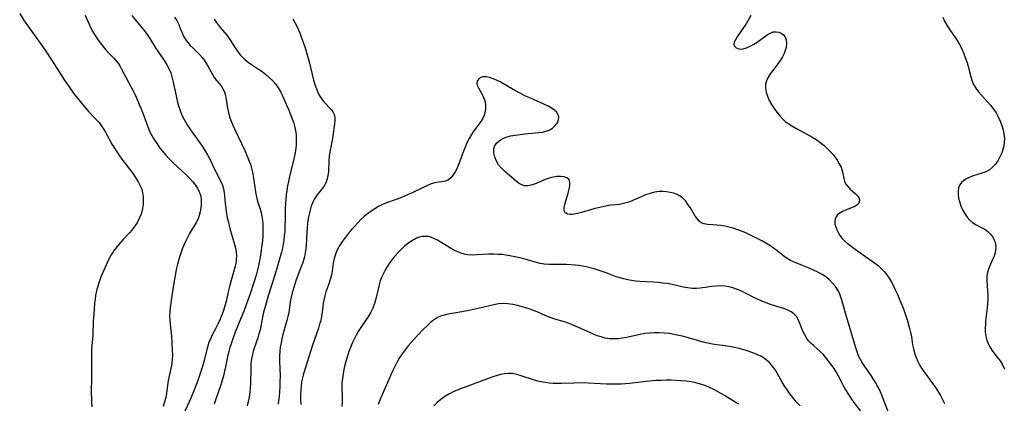
# Model space of a CAD drawing. Extents: x 1540090 to 1548292, y 2813817 to 2822019.
# Drawn here: x 1540718 to 1541092, y 2816062 to 2816208 of the extents above; entities that cross this region are included whole.
import ezdxf

# ---------------------------------------------------------------- set-up
doc = ezdxf.new("R2010")
doc.units = 0

msp = doc.modelspace()

# ---------------------------------------------------------------- linework, layer by layer
at = {"layer": 'WIL_029_Contours', "color": 0}
for points in [[(1540718.24, 2816209.99, 130), (1540719.75, 2816207.59, 130), (1540727.9, 2816196.02, 130), (1540730.6, 2816191.97, 130), (1540735.46, 2816184.45, 130), (1540737.02, 2816182.16, 130), (1540738.62, 2816179.91, 130), (1540740.74, 2816177.15, 130), (1540742.83, 2816174.57, 130), (1540744.57, 2816172.62, 130), (1540746.6, 2816170.56, 130), (1540747.58, 2816169.52, 130), (1540748.39, 2816168.56, 130), (1540749.52, 2816167.05, 130), (1540750.22, 2816166, 130), (1540750.88, 2816164.92, 130), (1540753.27, 2816160.42, 130), (1540753.97, 2816159.2, 130), (1540755.1, 2816157.41, 130), (1540755.87, 2816156.28, 130), (1540757.06, 2816154.65, 130), (1540759.58, 2816151.45, 130), (1540760.99, 2816149.58, 130), (1540761.99, 2816148.16, 130), (1540762.65, 2816147.14, 130), (1540763.42, 2816145.87, 130), (1540764.08, 2816144.58, 130), (1540764.6, 2816143.25, 130), (1540764.95, 2816141.86, 130), (1540765.14, 2816140.44, 130), (1540765.21, 2816138.94, 130), (1540765.14, 2816137.44, 130), (1540764.94, 2816135.95, 130), (1540764.66, 2816134.75, 130), (1540764.51, 2816134.24, 130), (1540764.35, 2816133.74, 130), (1540763.68, 2816132.12, 130), (1540762.85, 2816130.55, 130), (1540762.22, 2816129.58, 130), (1540761.54, 2816128.64, 130), (1540760.8, 2816127.73, 130), (1540759.93, 2816126.75, 130), (1540757.43, 2816124.1, 130), (1540755.75, 2816122.17, 130), (1540754.78, 2816120.95, 130), (1540754.16, 2816120.12, 130), (1540753.58, 2816119.26, 130), (1540753.03, 2816118.39, 130), (1540752.14, 2816116.73, 130), (1540751.33, 2816115.03, 130), (1540749.81, 2816111.64, 130), (1540749.11, 2816109.98, 130), (1540748.69, 2816108.87, 130), (1540748.29, 2816107.71, 130), (1540747.93, 2816106.52, 130), (1540747.47, 2816104.73, 130), (1540747.1, 2816102.91, 130), (1540746.91, 2816101.69, 130), (1540746.71, 2816099.88, 130), (1540746.36, 2816095.7, 130), (1540746.2, 2816093.35, 130), (1540745.98, 2816087.88, 130), (1540745.59, 2816082.35, 130), (1540745.49, 2816079.95, 130), (1540745.49, 2816077.75, 130), (1540745.59, 2816072.23, 130), (1540745.46, 2816065.64, 130), (1540745.5, 2816063.77, 130), (1540745.55, 2816062.53, 130), (1540745.7, 2816060.68, 130)], [(1540743.11, 2816209.4, 132), (1540743.84, 2816207.62, 132), (1540744.61, 2816205.88, 132), (1540745.3, 2816204.45, 132), (1540746.05, 2816203.06, 132), (1540746.91, 2816201.63, 132), (1540747.83, 2816200.25, 132), (1540748.8, 2816198.91, 132), (1540749.8, 2816197.62, 132), (1540750.85, 2816196.38, 132), (1540751.92, 2816195.2, 132), (1540753.88, 2816193.2, 132), (1540754.8, 2816192.19, 132), (1540755.64, 2816191.14, 132), (1540756.29, 2816190.16, 132), (1540756.87, 2816189.13, 132), (1540760.64, 2816182.02, 132), (1540762.21, 2816178.8, 132), (1540763.68, 2816175.48, 132), (1540764.37, 2816173.8, 132), (1540765.03, 2816172.1, 132), (1540766.92, 2816166.97, 132), (1540767.61, 2816165.32, 132), (1540768.4, 2816163.72, 132), (1540769.1, 2816162.52, 132), (1540769.85, 2816161.36, 132), (1540771.69, 2816158.77, 132), (1540772.51, 2816157.67, 132), (1540773.69, 2816156.27, 132), (1540774.96, 2816154.91, 132), (1540776.28, 2816153.58, 132), (1540781.66, 2816148.57, 132), (1540782.9, 2816147.34, 132), (1540784, 2816146.11, 132), (1540785, 2816144.84, 132), (1540785.85, 2816143.54, 132), (1540786.33, 2816142.61, 132), (1540786.72, 2816141.68, 132), (1540787.05, 2816140.63, 132), (1540787.25, 2816139.33, 132), (1540787.26, 2816138.03, 132), (1540787.17, 2816137.06, 132), (1540786.8, 2816134.72, 132), (1540786.5, 2816133.35, 132), (1540786.05, 2816132.01, 132), (1540785.33, 2816130.58, 132), (1540782.81, 2816126.42, 132), (1540782, 2816124.98, 132), (1540781.25, 2816123.48, 132), (1540780.62, 2816122.04, 132), (1540780.04, 2816120.55, 132), (1540779.51, 2816119.04, 132), (1540779.02, 2816117.49, 132), (1540778.14, 2816114.34, 132), (1540777.76, 2816112.74, 132), (1540777.4, 2816111.08, 132), (1540776.79, 2816107.75, 132), (1540776.03, 2816102.74, 132), (1540775.45, 2816098.2, 132), (1540775.3, 2816096.61, 132), (1540775.23, 2816095.02, 132), (1540775.26, 2816093.5, 132), (1540775.38, 2816091.99, 132), (1540775.91, 2816087.42, 132), (1540776.12, 2816084.89, 132), (1540776.25, 2816082.14, 132), (1540776.27, 2816080.4, 132), (1540776.19, 2816078.67, 132), (1540776.07, 2816077.5, 132), (1540775.89, 2816076.33, 132), (1540774.71, 2816070.6, 132), (1540774.02, 2816065.82, 132), (1540773.73, 2816064.23, 132), (1540773.3, 2816062.49, 132), (1540772.78, 2816060.77, 132)], [(1540760.92, 2816209.28, 134), (1540763.04, 2816206.61, 134), (1540765.09, 2816204.12, 134), (1540766.03, 2816202.92, 134), (1540766.93, 2816201.7, 134), (1540767.69, 2816200.53, 134), (1540769.91, 2816196.91, 134), (1540770.7, 2816195.68, 134), (1540773.42, 2816191.71, 134), (1540774.3, 2816190.31, 134), (1540775.07, 2816188.85, 134), (1540775.64, 2816187.42, 134), (1540776.11, 2816185.92, 134), (1540776.5, 2816184.38, 134), (1540777.7, 2816178.73, 134), (1540778.13, 2816176.83, 134), (1540778.64, 2816174.96, 134), (1540779.23, 2816173.18, 134), (1540779.92, 2816171.45, 134), (1540780.73, 2816169.76, 134), (1540781.37, 2816168.59, 134), (1540782.07, 2816167.45, 134), (1540783.75, 2816164.96, 134), (1540786.67, 2816160.92, 134), (1540787.61, 2816159.56, 134), (1540788.63, 2816157.98, 134), (1540789.59, 2816156.37, 134), (1540790.46, 2816154.74, 134), (1540792.41, 2816150.63, 134), (1540794.69, 2816146.25, 134), (1540795.31, 2816144.78, 134), (1540795.69, 2816143.42, 134), (1540795.95, 2816142, 134), (1540796.13, 2816140.54, 134), (1540796.49, 2816136.84, 134), (1540796.71, 2816134.96, 134), (1540797.15, 2816132.37, 134), (1540797.43, 2816131.08, 134), (1540798.14, 2816128.33, 134), (1540799.93, 2816122.27, 134), (1540800.28, 2816120.87, 134), (1540800.53, 2816119.48, 134), (1540800.62, 2816117.99, 134), (1540800.56, 2816116.5, 134), (1540800.33, 2816115.03, 134), (1540800.11, 2816114.07, 134), (1540798.08, 2816106.89, 134), (1540797.46, 2816104.32, 134), (1540796.73, 2816100.62, 134), (1540796.27, 2816098.93, 134), (1540795.71, 2816097.24, 134), (1540795.08, 2816095.56, 134), (1540794.4, 2816093.93, 134), (1540793.67, 2816092.33, 134), (1540792.61, 2816090.22, 134), (1540791.38, 2816087.92, 134), (1540790.83, 2816086.75, 134), (1540790.18, 2816085.06, 134), (1540789.64, 2816083.31, 134), (1540787.95, 2816076.86, 134), (1540787.49, 2816075.24, 134), (1540787, 2816073.68, 134), (1540785.91, 2816070.59, 134), (1540784.66, 2816067.32, 134), (1540783.27, 2816063.98, 134), (1540780.35, 2816057.59, 134)], [(1540996.17, 2816209.26, 140), (1540994.43, 2816206.36, 140), (1540992.62, 2816203.53, 140), (1540990.94, 2816201.09, 140), (1540990.27, 2816200.05, 140), (1540989.81, 2816199.11, 140), (1540989.66, 2816198.27, 140), (1540989.88, 2816197.59, 140), (1540990.4, 2816197.05, 140), (1540991.14, 2816196.67, 140), (1540992.06, 2816196.51, 140), (1540993.24, 2816196.62, 140), (1540994.52, 2816197, 140), (1540995.86, 2816197.58, 140), (1540997.23, 2816198.31, 140), (1540998.57, 2816199.16, 140), (1541002.28, 2816201.85, 140), (1541003.47, 2816202.53, 140), (1541004.65, 2816202.97, 140), (1541005.72, 2816203.07, 140), (1541006.75, 2816202.91, 140), (1541007.7, 2816202.52, 140), (1541008.51, 2816201.94, 140), (1541009.14, 2816201.15, 140), (1541009.57, 2816199.98, 140), (1541009.69, 2816198.61, 140), (1541009.53, 2816197.13, 140), (1541009.22, 2816195.94, 140), (1541008.77, 2816194.75, 140), (1541008.19, 2816193.57, 140), (1541007.36, 2816192.22, 140), (1541006.42, 2816190.9, 140), (1541004.44, 2816188.33, 140), (1541003.51, 2816187.06, 140), (1541002.7, 2816185.78, 140), (1541002.06, 2816184.48, 140), (1541001.69, 2816183.16, 140), (1541001.65, 2816181.66, 140), (1541001.93, 2816180.13, 140), (1541002.45, 2816178.58, 140), (1541003.15, 2816177.02, 140), (1541003.99, 2816175.48, 140), (1541004.95, 2816173.96, 140), (1541005.99, 2816172.49, 140), (1541007.12, 2816171.09, 140), (1541008.24, 2816169.9, 140), (1541009.23, 2816169.02, 140), (1541010.31, 2816168.21, 140), (1541011.71, 2816167.32, 140), (1541013.18, 2816166.49, 140), (1541017.72, 2816164.09, 140), (1541019.33, 2816163.15, 140), (1541020.9, 2816162.15, 140), (1541022.41, 2816161.08, 140), (1541023.85, 2816159.94, 140), (1541025.05, 2816158.86, 140), (1541026.18, 2816157.73, 140), (1541027.24, 2816156.56, 140), (1541028.06, 2816155.54, 140), (1541028.98, 2816154.25, 140), (1541029.76, 2816152.94, 140), (1541030.4, 2816151.62, 140), (1541030.88, 2816150.3, 140), (1541031.1, 2816149.38, 140), (1541031.49, 2816147.37, 140), (1541031.76, 2816146.3, 140), (1541032.16, 2816145.33, 140), (1541032.93, 2816144.24, 140), (1541033.89, 2816143.28, 140), (1541035.96, 2816141.54, 140), (1541036.81, 2816140.68, 140), (1541037.18, 2816140.13, 140), (1541037.47, 2816139.26, 140), (1541037.36, 2816138.4, 140), (1541037.14, 2816137.98, 140), (1541036.79, 2816137.56, 140), (1541036.35, 2816137.18, 140), (1541035.46, 2816136.64, 140), (1541034.41, 2816136.18, 140), (1541032.11, 2816135.29, 140), (1541030.98, 2816134.8, 140), (1541029.95, 2816134.22, 140), (1541029.09, 2816133.53, 140), (1541028.53, 2816132.78, 140), (1541028.16, 2816131.94, 140), (1541028.01, 2816131.05, 140), (1541028.1, 2816130.03, 140), (1541028.39, 2816128.97, 140), (1541028.79, 2816127.88, 140), (1541029.31, 2816126.78, 140), (1541029.95, 2816125.69, 140), (1541030.73, 2816124.66, 140), (1541031.72, 2816123.66, 140), (1541032.84, 2816122.7, 140), (1541034.24, 2816121.6, 140), (1541035.72, 2816120.49, 140), (1541038.8, 2816118.3, 140), (1541043.14, 2816115.27, 140), (1541044.46, 2816114.25, 140), (1541045.71, 2816113.18, 140), (1541046.85, 2816112.01, 140), (1541047.8, 2816110.82, 140), (1541048.65, 2816109.55, 140), (1541049.42, 2816108.21, 140), (1541050.16, 2816106.83, 140), (1541051.02, 2816105.08, 140), (1541051.85, 2816103.3, 140), (1541053.41, 2816099.67, 140), (1541054.14, 2816097.83, 140), (1541054.82, 2816095.98, 140), (1541055.69, 2816093.35, 140), (1541056.49, 2816090.44, 140), (1541056.86, 2816088.85, 140), (1541057.16, 2816087.27, 140), (1541057.62, 2816084.18, 140), (1541057.9, 2816082.66, 140), (1541058.34, 2816081.03, 140), (1541058.92, 2816079.43, 140), (1541059.61, 2816077.86, 140), (1541060.41, 2816076.33, 140), (1541061.29, 2816074.9, 140), (1541062.25, 2816073.5, 140), (1541065.29, 2816069.37, 140), (1541066.29, 2816067.97, 140), (1541067.24, 2816066.54, 140), (1541068.18, 2816064.96, 140), (1541068.98, 2816063.47, 140), (1541069.74, 2816061.96, 140)], [(1540777.09, 2816208.66, 136), (1540777.98, 2816207.29, 136), (1540778.7, 2816205.82, 136), (1540779.29, 2816204.32, 136), (1540779.83, 2816202.85, 136), (1540780.46, 2816201.41, 136), (1540781.2, 2816200.18, 136), (1540782.09, 2816199, 136), (1540783.09, 2816197.87, 136), (1540784.17, 2816196.77, 136), (1540786.6, 2816194.38, 136), (1540787.72, 2816193.11, 136), (1540788.62, 2816191.86, 136), (1540789.43, 2816190.53, 136), (1540791.48, 2816186.86, 136), (1540792.21, 2816185.71, 136), (1540793.05, 2816184.59, 136), (1540794.76, 2816182.48, 136), (1540795.5, 2816181.42, 136), (1540796.07, 2816180.29, 136), (1540796.48, 2816178.87, 136), (1540796.72, 2816177.34, 136), (1540796.91, 2816175.72, 136), (1540797.18, 2816174.09, 136), (1540797.55, 2816172.42, 136), (1540798.03, 2816170.74, 136), (1540798.6, 2816169.14, 136), (1540799.25, 2816167.54, 136), (1540799.97, 2816165.95, 136), (1540803.75, 2816157.98, 136), (1540805, 2816155.18, 136), (1540805.49, 2816153.97, 136), (1540805.92, 2816152.74, 136), (1540806.35, 2816151.23, 136), (1540806.7, 2816149.7, 136), (1540806.99, 2816148.17, 136), (1540807.95, 2816141.46, 136), (1540808.33, 2816139.72, 136), (1540808.73, 2816138.37, 136), (1540809.62, 2816135.69, 136), (1540809.99, 2816134.31, 136), (1540810.29, 2816132.89, 136), (1540810.51, 2816131.45, 136), (1540810.61, 2816130.43, 136), (1540810.67, 2816129.41, 136), (1540810.71, 2816127.57, 136), (1540810.66, 2816125.72, 136), (1540810.53, 2816123.86, 136), (1540810.33, 2816122, 136), (1540809.94, 2816119.26, 136), (1540809.63, 2816117.41, 136), (1540809.28, 2816115.57, 136), (1540808.87, 2816113.73, 136), (1540808.49, 2816112.2, 136), (1540808.08, 2816110.68, 136), (1540807.12, 2816107.43, 136), (1540806.01, 2816103.99, 136), (1540804.85, 2816100.73, 136), (1540803.65, 2816097.62, 136), (1540800.18, 2816089, 136), (1540799.08, 2816086.06, 136), (1540798.59, 2816084.61, 136), (1540798.13, 2816083.15, 136), (1540797.73, 2816081.68, 136), (1540797.41, 2816080.3, 136), (1540796.49, 2816075.83, 136), (1540796.11, 2816074.14, 136), (1540795.69, 2816072.46, 136), (1540795.2, 2816070.71, 136), (1540794.66, 2816068.96, 136), (1540792.83, 2816063.52, 136), (1540792.17, 2816061.68, 136)], [(1540792.13, 2816207.86, 138), (1540792.86, 2816206.75, 138), (1540793.64, 2816205.69, 138), (1540794.46, 2816204.65, 138), (1540796.91, 2816201.73, 138), (1540797.83, 2816200.49, 138), (1540800.41, 2816196.61, 138), (1540801.28, 2816195.35, 138), (1540802.05, 2816194.33, 138), (1540802.88, 2816193.38, 138), (1540803.94, 2816192.38, 138), (1540805.1, 2816191.47, 138), (1540806.32, 2816190.62, 138), (1540809.04, 2816188.88, 138), (1540810.45, 2816187.91, 138), (1540811.81, 2816186.86, 138), (1540813.12, 2816185.74, 138), (1540814.34, 2816184.54, 138), (1540815.45, 2816183.24, 138), (1540816.5, 2816181.72, 138), (1540817.43, 2816180.1, 138), (1540818.27, 2816178.42, 138), (1540819.07, 2816176.69, 138), (1540820.54, 2816173.31, 138), (1540821.21, 2816171.68, 138), (1540821.85, 2816170.03, 138), (1540822.4, 2816168.37, 138), (1540822.86, 2816166.69, 138), (1540823.1, 2816165.41, 138), (1540823.27, 2816164.11, 138), (1540823.37, 2816162.81, 138), (1540823.38, 2816161.49, 138), (1540823.32, 2816160.17, 138), (1540823.19, 2816158.85, 138), (1540822.92, 2816157.1, 138), (1540822.56, 2816155.35, 138), (1540820.8, 2816148.04, 138), (1540820.39, 2816146.17, 138), (1540820.07, 2816144.51, 138), (1540819.78, 2816142.83, 138), (1540819.55, 2816141.16, 138), (1540819.36, 2816139.48, 138), (1540819.24, 2816137.8, 138), (1540819.19, 2816135.94, 138), (1540819.18, 2816132.22, 138), (1540819.06, 2816128.87, 138), (1540818.95, 2816127.2, 138), (1540818.79, 2816125.53, 138), (1540818.59, 2816123.87, 138), (1540818.36, 2816122.4, 138), (1540818.08, 2816120.93, 138), (1540817.71, 2816119.38, 138), (1540816.66, 2816115.45, 138), (1540815.61, 2816111.95, 138), (1540812.81, 2816103.23, 138), (1540811.61, 2816099.18, 138), (1540810.95, 2816096.6, 138), (1540810.66, 2816095.31, 138), (1540809.91, 2816091.33, 138), (1540809.58, 2816089.83, 138), (1540809.19, 2816088.35, 138), (1540808.76, 2816086.88, 138), (1540808.29, 2816085.44, 138), (1540807.14, 2816082.19, 138), (1540806.66, 2816080.54, 138), (1540806.33, 2816078.87, 138), (1540806.13, 2816077.15, 138), (1540806.03, 2816075.41, 138), (1540805.97, 2816069.23, 138), (1540805.89, 2816067.68, 138), (1540805.72, 2816066.02, 138), (1540805.46, 2816064.37, 138), (1540805.1, 2816062.68, 138), (1540804.64, 2816061.01, 138)], [(1540822.02, 2816207.99, 140), (1540822.95, 2816206.36, 140), (1540823.78, 2816204.66, 140), (1540824.55, 2816202.91, 140), (1540825.11, 2816201.53, 140), (1540826.15, 2816198.72, 140), (1540826.72, 2816196.98, 140), (1540827.74, 2816193.45, 140), (1540828.21, 2816191.67, 140), (1540829.93, 2816184.71, 140), (1540830.43, 2816182.99, 140), (1540831, 2816181.33, 140), (1540831.68, 2816179.76, 140), (1540832.34, 2816178.57, 140), (1540833.08, 2816177.46, 140), (1540833.88, 2816176.44, 140), (1540836.59, 2816173.57, 140), (1540837.3, 2816172.64, 140), (1540837.79, 2816171.65, 140), (1540838, 2816170.55, 140), (1540837.99, 2816169.36, 140), (1540837.85, 2816168.08, 140), (1540837.21, 2816163.53, 140), (1540836.96, 2816161.87, 140), (1540836.17, 2816157.5, 140), (1540835.92, 2816155.86, 140), (1540835.74, 2816154.23, 140), (1540835.56, 2816149.85, 140), (1540835.4, 2816148.46, 140), (1540835.13, 2816147.21, 140), (1540834.73, 2816146.03, 140), (1540834.18, 2816144.92, 140), (1540833.3, 2816143.64, 140), (1540831.29, 2816141.17, 140), (1540830.78, 2816140.44, 140), (1540830.31, 2816139.66, 140), (1540829.63, 2816138.3, 140), (1540829.06, 2816136.84, 140), (1540828.59, 2816135.32, 140), (1540828.2, 2816133.74, 140), (1540827.89, 2816132.13, 140), (1540827.65, 2816130.4, 140), (1540827.47, 2816128.66, 140), (1540827.36, 2816126.91, 140), (1540827.16, 2816122.07, 140), (1540827, 2816120.59, 140), (1540826.76, 2816119.1, 140), (1540826.44, 2816117.63, 140), (1540826.09, 2816116.36, 140), (1540825.69, 2816115.11, 140), (1540825.13, 2816113.57, 140), (1540823.35, 2816108.86, 140), (1540822.78, 2816107.21, 140), (1540822.26, 2816105.55, 140), (1540821.8, 2816103.89, 140), (1540821.4, 2816102.23, 140), (1540821.09, 2816100.57, 140), (1540820.5, 2816096.37, 140), (1540820.19, 2816094.9, 140), (1540819.82, 2816093.43, 140), (1540818.29, 2816088.06, 140), (1540817.9, 2816086.5, 140), (1540817.57, 2816084.92, 140), (1540817.3, 2816083.33, 140), (1540817.11, 2816081.73, 140), (1540817.01, 2816079.86, 140), (1540817.01, 2816077.96, 140), (1540817.18, 2816072.24, 140), (1540817.17, 2816070.29, 140), (1540817.11, 2816068.34, 140), (1540816.99, 2816066.39, 140), (1540816.81, 2816064.46, 140), (1540816.63, 2816063.03, 140), (1540816.42, 2816061.62, 140)], [(1541069.13, 2816208.65, 138), (1541069.78, 2816207.11, 138), (1541070.6, 2816205.62, 138), (1541071.53, 2816204.16, 138), (1541074.52, 2816199.74, 138), (1541075.44, 2816198.21, 138), (1541076.26, 2816196.63, 138), (1541076.98, 2816195, 138), (1541077.63, 2816193.34, 138), (1541078.21, 2816191.67, 138), (1541078.72, 2816189.99, 138), (1541079.16, 2816188.33, 138), (1541079.84, 2816185.56, 138), (1541080.25, 2816184.24, 138), (1541080.77, 2816182.98, 138), (1541081.6, 2816181.6, 138), (1541082.61, 2816180.29, 138), (1541083.73, 2816179.01, 138), (1541086.13, 2816176.45, 138), (1541087.31, 2816175.11, 138), (1541088.41, 2816173.69, 138), (1541089.35, 2816172.24, 138), (1541090.19, 2816170.71, 138), (1541090.91, 2816169.13, 138), (1541091.52, 2816167.51, 138), (1541092, 2816165.87, 138), (1541092.33, 2816164.21, 138), (1541092.48, 2816162.55, 138), (1541092.42, 2816161.14, 138), (1541092.22, 2816159.74, 138), (1541091.9, 2816158.37, 138), (1541091.46, 2816157.03, 138), (1541090.8, 2816155.51, 138), (1541090, 2816154.09, 138), (1541089.08, 2816152.77, 138), (1541088.02, 2816151.61, 138), (1541086.82, 2816150.65, 138), (1541085.4, 2816149.89, 138), (1541083.86, 2816149.31, 138), (1541080.68, 2816148.33, 138), (1541079.16, 2816147.77, 138), (1541078.05, 2816147.22, 138), (1541077.05, 2816146.56, 138), (1541076.2, 2816145.79, 138), (1541075.55, 2816144.9, 138), (1541075.11, 2816143.8, 138), (1541074.91, 2816142.58, 138), (1541074.9, 2816141.28, 138), (1541075.07, 2816139.93, 138), (1541075.38, 2816138.56, 138), (1541075.91, 2816137, 138), (1541076.59, 2816135.48, 138), (1541077.4, 2816134.03, 138), (1541078.32, 2816132.68, 138), (1541079.36, 2816131.48, 138), (1541080.52, 2816130.48, 138), (1541081.73, 2816129.73, 138), (1541084.28, 2816128.5, 138), (1541085.49, 2816127.8, 138), (1541086.47, 2816127.02, 138), (1541087.34, 2816126.1, 138), (1541088.07, 2816125.08, 138), (1541088.64, 2816123.97, 138), (1541088.94, 2816123.12, 138), (1541089.14, 2816122.24, 138), (1541089.22, 2816121.17, 138), (1541089.15, 2816120.07, 138), (1541088.99, 2816119.25, 138), (1541088.57, 2816117.9, 138), (1541088.01, 2816116.57, 138), (1541086.78, 2816113.9, 138), (1541086.27, 2816112.55, 138), (1541085.91, 2816111.16, 138), (1541085.78, 2816109.94, 138), (1541085.78, 2816108.68, 138), (1541086.08, 2816104.53, 138), (1541086.16, 2816103.06, 138), (1541086.18, 2816101.57, 138), (1541086.11, 2816099.92, 138), (1541085.96, 2816098.25, 138), (1541085.37, 2816093.26, 138), (1541085.26, 2816092.12, 138), (1541085.19, 2816090.52, 138), (1541085.22, 2816088.95, 138), (1541085.4, 2816087.42, 138), (1541085.76, 2816086.01, 138), (1541086.27, 2816084.66, 138), (1541086.91, 2816083.36, 138), (1541087.68, 2816082.14, 138), (1541088.72, 2816080.79, 138), (1541089.81, 2816079.46, 138), (1541090.84, 2816078.08, 138), (1541091.75, 2816076.58, 138), (1541092.53, 2816074.96, 138)], [(1541048.82, 2816057.47, 142), (1541046.29, 2816064.11, 142), (1541045.61, 2816065.75, 142), (1541044.99, 2816067.16, 142), (1541044.3, 2816068.54, 142), (1541043.52, 2816069.92, 142), (1541042.68, 2816071.27, 142), (1541041.81, 2816072.59, 142), (1541039.22, 2816076.32, 142), (1541038.46, 2816077.47, 142), (1541037.77, 2816078.65, 142), (1541037.08, 2816080.05, 142), (1541036.49, 2816081.5, 142), (1541035.97, 2816083.1, 142), (1541032.11, 2816096.16, 142), (1541030.83, 2816100.82, 142), (1541030.37, 2816102.31, 142), (1541029.81, 2816103.75, 142), (1541029.24, 2816104.9, 142), (1541028.31, 2816106.33, 142), (1541027.2, 2816107.65, 142), (1541025.97, 2816108.86, 142), (1541024.62, 2816109.95, 142), (1541023.18, 2816110.91, 142), (1541021.58, 2816111.77, 142), (1541018.33, 2816113.26, 142), (1541015.18, 2816114.62, 142), (1541012.38, 2816115.68, 142), (1541011.16, 2816116.2, 142), (1541009.87, 2816116.95, 142), (1541008.62, 2816117.86, 142), (1541006.09, 2816119.89, 142), (1541004.76, 2816120.92, 142), (1541003.35, 2816121.88, 142), (1541001.88, 2816122.79, 142), (1541000.35, 2816123.65, 142), (1540997.83, 2816124.97, 142), (1540994.77, 2816126.42, 142), (1540992.99, 2816127.19, 142), (1540991.2, 2816127.89, 142), (1540989.39, 2816128.49, 142), (1540987.8, 2816128.91, 142), (1540986.22, 2816129.25, 142), (1540984.66, 2816129.5, 142), (1540983.16, 2816129.67, 142), (1540981.73, 2816129.77, 142), (1540979.7, 2816129.86, 142), (1540978.37, 2816130.08, 142), (1540977.2, 2816130.57, 142), (1540976.39, 2816131.24, 142), (1540975.67, 2816132.1, 142), (1540975.01, 2816133.09, 142), (1540973.05, 2816136.32, 142), (1540972.36, 2816137.38, 142), (1540971.41, 2816138.7, 142), (1540970.33, 2816139.85, 142), (1540969.27, 2816140.62, 142), (1540968.08, 2816141.24, 142), (1540966.8, 2816141.72, 142), (1540965.48, 2816142.08, 142), (1540964.12, 2816142.32, 142), (1540962.73, 2816142.44, 142), (1540961.32, 2816142.41, 142), (1540959.56, 2816142.15, 142), (1540957.81, 2816141.7, 142), (1540956.08, 2816141.11, 142), (1540954.38, 2816140.42, 142), (1540950.39, 2816138.61, 142), (1540949.21, 2816138.17, 142), (1540947.74, 2816137.79, 142), (1540946.22, 2816137.53, 142), (1540943.09, 2816137.16, 142), (1540941.49, 2816136.93, 142), (1540939.82, 2816136.61, 142), (1540938.15, 2816136.22, 142), (1540936.5, 2816135.78, 142), (1540931.75, 2816134.42, 142), (1540930.29, 2816134.04, 142), (1540928.95, 2816133.77, 142), (1540928.12, 2816133.66, 142), (1540927.24, 2816133.66, 142), (1540926.48, 2816133.81, 142), (1540925.8, 2816134.16, 142), (1540925.35, 2816134.69, 142), (1540925.17, 2816135.46, 142), (1540925.23, 2816136.41, 142), (1540925.45, 2816137.5, 142), (1540925.84, 2816138.88, 142), (1540926.72, 2816141.8, 142), (1540927.09, 2816143.24, 142), (1540927.32, 2816144.6, 142), (1540927.33, 2816145.82, 142), (1540927.18, 2816146.49, 142), (1540926.89, 2816147.04, 142), (1540926.13, 2816147.64, 142), (1540925.08, 2816147.98, 142), (1540923.82, 2816148.11, 142), (1540922.42, 2816148.05, 142), (1540920.94, 2816147.82, 142), (1540919.42, 2816147.43, 142), (1540917.99, 2816146.93, 142), (1540913.86, 2816145.2, 142), (1540912.56, 2816144.76, 142), (1540911.31, 2816144.52, 142), (1540910.12, 2816144.54, 142), (1540909.07, 2816144.88, 142), (1540908.08, 2816145.45, 142), (1540907.09, 2816146.2, 142), (1540902.54, 2816150.14, 142), (1540901.33, 2816151.3, 142), (1540900.27, 2816152.56, 142), (1540899.41, 2816153.95, 142), (1540898.8, 2816155.42, 142), (1540898.46, 2816156.91, 142), (1540898.41, 2816158.35, 142), (1540898.73, 2816159.68, 142), (1540899.42, 2816160.77, 142), (1540900.42, 2816161.7, 142), (1540901.67, 2816162.46, 142), (1540903.17, 2816163.06, 142), (1540904.82, 2816163.5, 142), (1540906.58, 2816163.84, 142), (1540908.4, 2816164.09, 142), (1540910.26, 2816164.29, 142), (1540915.45, 2816164.78, 142), (1540916.9, 2816164.97, 142), (1540918.25, 2816165.26, 142), (1540919.48, 2816165.7, 142), (1540920.77, 2816166.46, 142), (1540921.82, 2816167.43, 142), (1540922.59, 2816168.53, 142), (1540923.05, 2816169.71, 142), (1540923.12, 2816170.8, 142), (1540922.82, 2816171.83, 142), (1540922.29, 2816172.61, 142), (1540921.53, 2816173.32, 142), (1540920.59, 2816173.98, 142), (1540919.13, 2816174.81, 142), (1540917.51, 2816175.61, 142), (1540912.13, 2816177.96, 142), (1540910.28, 2816178.79, 142), (1540908.46, 2816179.68, 142), (1540906.69, 2816180.64, 142), (1540902.18, 2816183.26, 142), (1540900.83, 2816184.01, 142), (1540899.5, 2816184.68, 142), (1540898.2, 2816185.24, 142), (1540896.8, 2816185.69, 142), (1540895.49, 2816185.93, 142), (1540894.3, 2816185.9, 142), (1540893.79, 2816185.78, 142), (1540892.86, 2816185.29, 142), (1540892.23, 2816184.56, 142), (1540891.99, 2816183.67, 142), (1540892.15, 2816182.75, 142), (1540892.6, 2816181.75, 142), (1540893.88, 2816179.47, 142), (1540894.5, 2816178.22, 142), (1540894.98, 2816176.89, 142), (1540895.23, 2816175.55, 142), (1540895.27, 2816174.16, 142), (1540895.12, 2816172.77, 142), (1540894.78, 2816171.41, 142), (1540894.24, 2816170.12, 142), (1540893.52, 2816168.93, 142), (1540890.84, 2816165.46, 142), (1540889.9, 2816164.03, 142), (1540889.03, 2816162.51, 142), (1540888.24, 2816160.91, 142), (1540887.51, 2816159.26, 142), (1540886.87, 2816157.66, 142), (1540885.1, 2816152.9, 142), (1540884.49, 2816151.42, 142), (1540883.83, 2816150.03, 142), (1540883.02, 2816148.67, 142), (1540882.1, 2816147.55, 142), (1540881.05, 2816146.74, 142), (1540879.94, 2816146.32, 142), (1540878.72, 2816146.1, 142), (1540877.42, 2816145.94, 142), (1540876.07, 2816145.71, 142), (1540874.68, 2816145.3, 142), (1540873.26, 2816144.73, 142), (1540871.8, 2816144.06, 142), (1540867.46, 2816141.93, 142), (1540864.72, 2816140.71, 142), (1540863.05, 2816140.04, 142), (1540861.36, 2816139.41, 142), (1540857.64, 2816138.11, 142), (1540856.12, 2816137.47, 142), (1540854.63, 2816136.72, 142), (1540853.18, 2816135.88, 142), (1540851.77, 2816134.95, 142), (1540850.45, 2816133.94, 142), (1540849.17, 2816132.86, 142), (1540847.94, 2816131.71, 142), (1540846.74, 2816130.53, 142), (1540845.57, 2816129.3, 142), (1540844.44, 2816128.05, 142), (1540843.2, 2816126.58, 142), (1540842.02, 2816125.08, 142), (1540840.91, 2816123.55, 142), (1540839.89, 2816122, 142), (1540839.39, 2816121.13, 142), (1540838.93, 2816120.26, 142), (1540838.25, 2816118.61, 142), (1540837.73, 2816116.91, 142), (1540837.37, 2816115.19, 142), (1540836.95, 2816112.14, 142), (1540836.69, 2816110.63, 142), (1540836.27, 2816109, 142), (1540835.75, 2816107.39, 142), (1540834.65, 2816104.27, 142), (1540834.18, 2816102.74, 142), (1540833.81, 2816101.19, 142), (1540833.62, 2816100, 142), (1540833.34, 2816097.56, 142), (1540833.1, 2816095.85, 142), (1540832.78, 2816094.13, 142), (1540832.53, 2816093.1, 142), (1540832.24, 2816092.08, 142), (1540831.76, 2816090.55, 142), (1540829.52, 2816084.07, 142), (1540826.07, 2816073.23, 142), (1540825.68, 2816071.69, 142), (1540825.39, 2816070.12, 142), (1540825.17, 2816068.51, 142), (1540825.03, 2816066.89, 142), (1540824.95, 2816065.26, 142), (1540824.95, 2816063.39, 142), (1540825.06, 2816061.54, 142)], [(1541038.86, 2816057.91, 144), (1541035.44, 2816062.33, 144), (1541034.51, 2816063.6, 144), (1541033.62, 2816064.92, 144), (1541032.04, 2816067.46, 144), (1541031.33, 2816068.67, 144), (1541030.67, 2816069.88, 144), (1541029.3, 2816072.59, 144), (1541028.59, 2816073.9, 144), (1541027.66, 2816075.35, 144), (1541026.65, 2816076.74, 144), (1541024.6, 2816079.38, 144), (1541023.58, 2816080.61, 144), (1541022.51, 2816081.71, 144), (1541019.91, 2816083.87, 144), (1541019.03, 2816084.7, 144), (1541018.21, 2816085.6, 144), (1541017.46, 2816086.57, 144), (1541016.62, 2816087.93, 144), (1541015.93, 2816089.36, 144), (1541014.55, 2816092.96, 144), (1541014.05, 2816094.02, 144), (1541013.43, 2816094.98, 144), (1541012.51, 2816095.95, 144), (1541011.41, 2816096.75, 144), (1541010.16, 2816097.38, 144), (1541009.08, 2816097.79, 144), (1541006.03, 2816098.75, 144), (1541003.2, 2816099.68, 144), (1541001.76, 2816100.2, 144), (1541000.33, 2816100.76, 144), (1540998.91, 2816101.38, 144), (1540997.22, 2816102.2, 144), (1540993.88, 2816103.94, 144), (1540992.3, 2816104.71, 144), (1540990.68, 2816105.38, 144), (1540989.22, 2816105.85, 144), (1540987.72, 2816106.2, 144), (1540986.21, 2816106.43, 144), (1540984.69, 2816106.53, 144), (1540983.01, 2816106.51, 144), (1540981.34, 2816106.36, 144), (1540979.69, 2816106.13, 144), (1540976.88, 2816105.67, 144), (1540975.49, 2816105.55, 144), (1540973.82, 2816105.59, 144), (1540972.14, 2816105.79, 144), (1540970.45, 2816106.12, 144), (1540966.21, 2816107.12, 144), (1540964.46, 2816107.43, 144), (1540962.68, 2816107.66, 144), (1540960.88, 2816107.84, 144), (1540959.07, 2816107.96, 144), (1540954.09, 2816108.23, 144), (1540952.44, 2816108.37, 144), (1540950.8, 2816108.58, 144), (1540949.32, 2816108.85, 144), (1540947.85, 2816109.19, 144), (1540946.41, 2816109.59, 144), (1540944.98, 2816110.06, 144), (1540941.11, 2816111.51, 144), (1540939.62, 2816112.04, 144), (1540938.11, 2816112.53, 144), (1540936.58, 2816112.98, 144), (1540935.05, 2816113.39, 144), (1540933.5, 2816113.75, 144), (1540932.11, 2816114.03, 144), (1540930.7, 2816114.25, 144), (1540929.3, 2816114.43, 144), (1540927.69, 2816114.57, 144), (1540926.09, 2816114.66, 144), (1540924.49, 2816114.7, 144), (1540919.32, 2816114.68, 144), (1540917.57, 2816114.82, 144), (1540916.1, 2816115.1, 144), (1540914.63, 2816115.47, 144), (1540911.67, 2816116.35, 144), (1540909.93, 2816116.83, 144), (1540908.16, 2816117.27, 144), (1540906.37, 2816117.66, 144), (1540904.56, 2816118, 144), (1540903.05, 2816118.23, 144), (1540901.53, 2816118.42, 144), (1540900.02, 2816118.54, 144), (1540898.5, 2816118.6, 144), (1540896.44, 2816118.56, 144), (1540891.98, 2816118.33, 144), (1540890.27, 2816118.29, 144), (1540888.59, 2816118.39, 144), (1540887.27, 2816118.63, 144), (1540885.97, 2816119.01, 144), (1540884.69, 2816119.5, 144), (1540883.34, 2816120.14, 144), (1540882.02, 2816120.87, 144), (1540877.05, 2816123.89, 144), (1540875.92, 2816124.48, 144), (1540874.76, 2816124.94, 144), (1540873.59, 2816125.26, 144), (1540872.4, 2816125.38, 144), (1540871.28, 2816125.3, 144), (1540870.16, 2816125.05, 144), (1540869.06, 2816124.64, 144), (1540867.56, 2816123.86, 144), (1540866.1, 2816122.88, 144), (1540864.68, 2816121.74, 144), (1540863.31, 2816120.49, 144), (1540861.99, 2816119.15, 144), (1540860.73, 2816117.73, 144), (1540859.69, 2816116.43, 144), (1540858.72, 2816115.09, 144), (1540857.82, 2816113.71, 144), (1540856.98, 2816112.29, 144), (1540856.33, 2816111.05, 144), (1540855.76, 2816109.79, 144), (1540855.27, 2816108.51, 144), (1540854.81, 2816106.94, 144), (1540854.43, 2816105.36, 144), (1540853.64, 2816101.67, 144), (1540853.15, 2816099.88, 144), (1540852.52, 2816098.15, 144), (1540851.72, 2816096.58, 144), (1540850.79, 2816095.07, 144), (1540848.61, 2816091.85, 144), (1540846.92, 2816089.23, 144), (1540846.14, 2816087.88, 144), (1540845.35, 2816086.35, 144), (1540844.62, 2816084.79, 144), (1540843.95, 2816083.2, 144), (1540843.34, 2816081.59, 144), (1540842.79, 2816079.96, 144), (1540842.29, 2816078.26, 144), (1540841.84, 2816076.54, 144), (1540841.46, 2816074.82, 144), (1540841.14, 2816073.11, 144), (1540840.89, 2816071.4, 144), (1540840.73, 2816069.71, 144), (1540840.68, 2816068.03, 144), (1540840.84, 2816064.34, 144), (1540840.83, 2816062.55, 144), (1540840.64, 2816060.73, 144)], [(1541014.9, 2816061.05, 146), (1541013.9, 2816062.05, 146), (1541012.94, 2816063.1, 146), (1541012.03, 2816064.18, 146), (1541010.99, 2816065.53, 146), (1541010.01, 2816066.93, 146), (1541009.07, 2816068.35, 146), (1541008.19, 2816069.79, 146), (1541006.13, 2816073.46, 146), (1541005.48, 2816074.53, 146), (1541004.77, 2816075.55, 146), (1541004, 2816076.51, 146), (1541003.17, 2816077.42, 146), (1541002.24, 2816078.28, 146), (1541001.23, 2816079.06, 146), (1540999.87, 2816079.87, 146), (1540998.41, 2816080.56, 146), (1540996.88, 2816081.17, 146), (1540995.17, 2816081.76, 146), (1540993.42, 2816082.3, 146), (1540991.65, 2816082.79, 146), (1540989.85, 2816083.22, 146), (1540988.03, 2816083.56, 146), (1540986.42, 2816083.8, 146), (1540983.19, 2816084.2, 146), (1540981.57, 2816084.45, 146), (1540979.78, 2816084.81, 146), (1540977.98, 2816085.25, 146), (1540970.64, 2816087.3, 146), (1540968.76, 2816087.77, 146), (1540966.92, 2816088.15, 146), (1540965.08, 2816088.46, 146), (1540963.23, 2816088.67, 146), (1540961.34, 2816088.78, 146), (1540959.47, 2816088.78, 146), (1540957.6, 2816088.67, 146), (1540955.75, 2816088.44, 146), (1540954.02, 2816088.11, 146), (1540948.93, 2816086.97, 146), (1540947.25, 2816086.68, 146), (1540945.56, 2816086.48, 146), (1540943.89, 2816086.42, 146), (1540942.32, 2816086.52, 146), (1540940.77, 2816086.77, 146), (1540939.23, 2816087.16, 146), (1540937.78, 2816087.64, 146), (1540936.34, 2816088.21, 146), (1540934.91, 2816088.84, 146), (1540930.68, 2816090.8, 146), (1540927.97, 2816091.96, 146), (1540926.67, 2816092.45, 146), (1540925.36, 2816092.88, 146), (1540921.59, 2816093.93, 146), (1540919.91, 2816094.52, 146), (1540918.24, 2816095.21, 146), (1540914.88, 2816096.69, 146), (1540913.17, 2816097.38, 146), (1540911.85, 2816097.85, 146), (1540909.17, 2816098.66, 146), (1540907.39, 2816099.14, 146), (1540905.61, 2816099.54, 146), (1540903.83, 2816099.81, 146), (1540902.05, 2816099.89, 146), (1540900.27, 2816099.74, 146), (1540898.48, 2816099.41, 146), (1540892.97, 2816098.06, 146), (1540889.64, 2816097.31, 146), (1540886.31, 2816096.65, 146), (1540880.47, 2816095.67, 146), (1540879.07, 2816095.36, 146), (1540877.74, 2816094.91, 146), (1540876.6, 2816094.33, 146), (1540875.52, 2816093.6, 146), (1540874.47, 2816092.76, 146), (1540873.45, 2816091.83, 146), (1540871.5, 2816089.87, 146), (1540869.46, 2816087.7, 146), (1540867.17, 2816085.18, 146), (1540865.92, 2816083.75, 146), (1540864.71, 2816082.28, 146), (1540863.58, 2816080.76, 146), (1540862.52, 2816079.13, 146), (1540861.55, 2816077.44, 146), (1540860.65, 2816075.71, 146), (1540859.9, 2816074.13, 146), (1540855.77, 2816064.67, 146), (1540855.13, 2816063.16, 146), (1540854.5, 2816061.55, 146)], [(1540991.6, 2816061.65, 148), (1540990.22, 2816062.45, 148), (1540986.14, 2816064.93, 148), (1540983.4, 2816066.52, 148), (1540982.01, 2816067.26, 148), (1540980.41, 2816068, 148), (1540978.98, 2816068.59, 148), (1540977.53, 2816069.1, 148), (1540976.05, 2816069.52, 148), (1540974.73, 2816069.82, 148), (1540973.39, 2816070.07, 148), (1540971.53, 2816070.34, 148), (1540969.66, 2816070.55, 148), (1540967.77, 2816070.7, 148), (1540965.88, 2816070.77, 148), (1540963.91, 2816070.77, 148), (1540961.93, 2816070.7, 148), (1540959.96, 2816070.58, 148), (1540956.39, 2816070.25, 148), (1540950, 2816069.54, 148), (1540946.94, 2816069.31, 148), (1540945.41, 2816069.24, 148), (1540942.68, 2816069.21, 148), (1540941.32, 2816069.24, 148), (1540934.26, 2816069.62, 148), (1540930.65, 2816069.7, 148), (1540928.86, 2816069.68, 148), (1540924.14, 2816069.48, 148), (1540922.57, 2816069.45, 148), (1540921.02, 2816069.48, 148), (1540919.43, 2816069.6, 148), (1540917.85, 2816069.82, 148), (1540916.3, 2816070.13, 148), (1540915.11, 2816070.43, 148), (1540913.93, 2816070.78, 148), (1540908.86, 2816072.47, 148), (1540907.2, 2816072.93, 148), (1540905.55, 2816073.25, 148), (1540903.9, 2816073.35, 148), (1540902.53, 2816073.22, 148), (1540901.16, 2816072.94, 148), (1540899.77, 2816072.56, 148), (1540898.06, 2816071.99, 148), (1540886.19, 2816067.63, 148), (1540884.55, 2816066.98, 148), (1540882.93, 2816066.28, 148), (1540881.38, 2816065.5, 148), (1540879.78, 2816064.54, 148), (1540878.28, 2816063.45, 148), (1540876.88, 2816062.23, 148), (1540875.7, 2816061, 148)]]:
    msp.add_polyline3d(points, dxfattribs=at)

doc.saveas('drawing.dxf')
